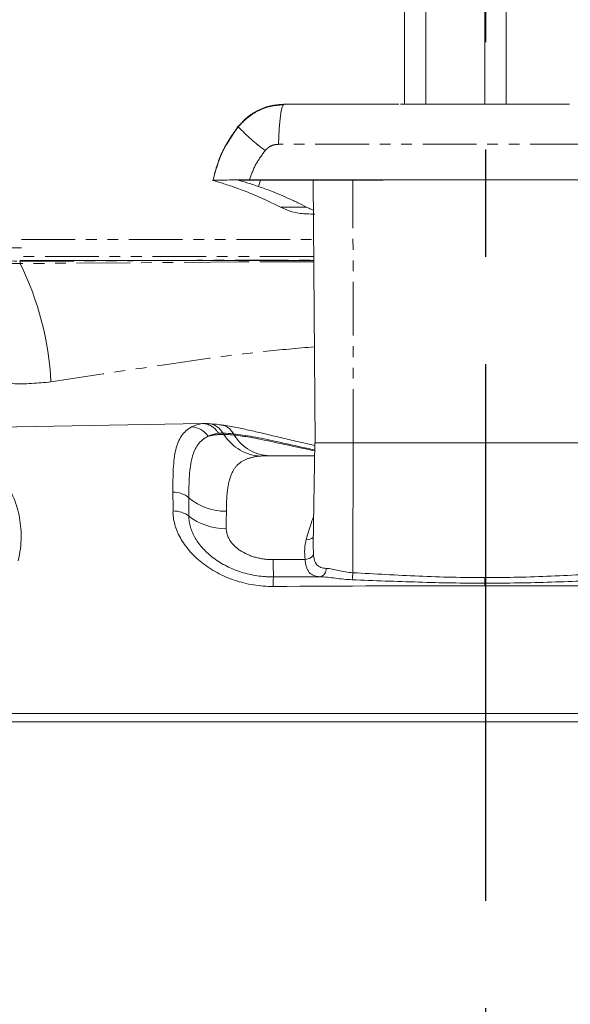
# Model space of a CAD drawing. Units: millimetres. Extents: x 158871 to 166073, y -89362 to -73262.
# Drawn here: x 163368 to 163433, y -86852 to -86736 of the extents above; entities that cross this region are included whole.
import ezdxf

# ---------------------------------------------------------------- set-up
doc = ezdxf.new("R2010")
doc.units = ezdxf.units.MM
doc.linetypes.add('CENTER', pattern=[10.16, 6.35, -1.27, 1.27, -1.27])
doc.linetypes.add('PHANTOM', pattern=[12.7, 6.35, -1.27, 1.27, -1.27, 1.27, -1.27])

msp = doc.modelspace()

# ---------------------------------------------------------------- linework, layer by layer
at = {"color": 7, "linetype": 'CENTER', "ltscale": 10}
msp.add_line((163423.11, -86167.11), (163423.11, -88563.79), dxfattribs=at)
at = {"color": 7, "linetype": 'Continuous', "lineweight": 15}
for p, q in [((163413.55, -86714.73), (163413.55, -86745.97)), ((163416.05, -86714.74), (163416.05, -86745.97)), ((163423.05, -86714.74), (163423.05, -86745.97)), ((163425.55, -86745.97), (163425.55, -86714.74)), ((163413.05, -86745.97), (163423.05, -86745.97)), ((163417.05, -86745.97), (163417.05, -86745.97)), ((163423.05, -86745.97), (163433.05, -86745.97)), ((163429.05, -86745.97), (163429.05, -86745.97)), ((163393.88, -86748.63), (163393.89, -86748.58)), ((163393.89, -86748.64), (163393.88, -86748.63)), ((163402.72, -86754.94), (163402.99, -86786.04)), ((163398.86, -86758.15), (163396.93, -86757.2)), ((163398.86, -86758.15), (163399.9, -86758.6)), ((163368.26, -86762.97), (163367.05, -86762.97)), ((163356.66, -86784.32), (163389.57, -86783.74)), ((163402.94, -86786.04), (163402.73, -86798.19)), ((163407.46, -86786.04), (163402.94, -86786.04)), ((163407.46, -86786.04), (163407.44, -86801.4)), ((163407.46, -86786.04), (163438.63, -86786.04)), ((163397.6, -86787.55), (163402.92, -86787.55)), ((163402.77, -86799.19), (163402.74, -86798.19))]:
    msp.add_line(p, q, dxfattribs=at)
at = {"color": 7, "linetype": 'PHANTOM', "lineweight": 0}
for p, q in [((163398.96, -86746.76), (163398.86, -86747.34)), ((163399.07, -86746.32), (163398.96, -86746.76)), ((163399.2, -86746.06), (163399.07, -86746.32)), ((163399.32, -86745.97), (163399.2, -86746.06)), ((163419.55, -86745.97), (163419.55, -86745.97)), ((163426.55, -86745.97), (163426.55, -86745.97)), ((163398.78, -86748.06), (163398.71, -86748.88)), ((163398.86, -86747.34), (163398.78, -86748.06)), ((163398.71, -86748.88), (163398.67, -86749.77)), ((163398.67, -86749.77), (163398.65, -86750.71)), ((163447.44, -86750.71), (163398.65, -86750.71)), ((163396.53, -86754.95), (163396.29, -86755.71)), ((163407.47, -86786.04), (163407.44, -86754.94)), ((163401.96, -86758.15), (163398.86, -86758.15)), ((163368.26, -86761.97), (163402.78, -86761.97)), ((163402.79, -86763.97), (163367.99, -86763.97)), ((163393.82, -86764.63), (163368.1, -86764.82)), ((163368.1, -86764.82), (163368.1, -86764.82)), ((163368.1, -86764.82), (163368.1, -86764.82)), ((163402.8, -86764.6), (163393.82, -86764.63))]:
    msp.add_line(p, q, dxfattribs=at)
msp.add_arc((163412.25, -86731.13), 25.37, 223.6366, 233.2224, dxfattribs=at)
at = {"color": 7, "linetype": 'Continuous', "lineweight": 15}
for centre, radius, start, end in [((163369.69, -86764.57), 1.61, 179.3786, 188.6798), ((163336.35, -86780.52), 35.42, 2.7569, 26.3179), ((163402.11, -86796.49), 0.969, 259.083, 311.1124), ((163403.37, -86800.98), 0.913, 283.5337, 5.9333), ((163401.6, -86801.15), 5.84, 349.4104, 357.6266)]:
    msp.add_arc(centre, radius, start, end, dxfattribs=at)
at = {"color": 7, "linetype": 'PHANTOM', "lineweight": 0}
for points, knots in [([(163393.89, -86748.58), (163394.22, -86748.22), (163394.89, -86747.48), (163396.19, -86746.66), (163397.69, -86746.08), (163398.77, -86746.01), (163399.32, -86745.97)], [0, 0, 0, 0, 0.233896, 0.478532, 0.733898, 1, 1, 1, 1]), ([(163393.89, -86748.58), (163393.18, -86749.58), (163391.8, -86751.54), (163391.18, -86753.86), (163390.88, -86754.99)], [0, 0, 0, 0, 0.511922, 1, 1, 1, 1]), ([(163397.06, -86751.45), (163396.67, -86751.99), (163395.87, -86753.05), (163395.42, -86754.3), (163395.2, -86754.92)], [0, 0, 0, 0, 0.50088, 1, 1, 1, 1]), ([(163398.65, -86750.71), (163398.5, -86750.72), (163398.2, -86750.73), (163397.77, -86750.89), (163397.37, -86751.12), (163397.17, -86751.34), (163397.06, -86751.45)], [0, 0, 0, 0, 0.25015, 0.499255, 0.750575, 1, 1, 1, 1]), ([(163368.1, -86764.82), (163368.1, -86764.82), (163366.85, -86764.82), (163364.37, -86764.7), (163361.05, -86763.39), (163356.78, -86763.09), (163356.78, -86761.49), (163356.78, -86761.49)], [0, 0, 0, 0, 0.000005, 0.310379, 0.594183, 0.999996, 1, 1, 1, 1]), ([(163356.91, -86761.24), (163358.31, -86762.03), (163360.68, -86763.37), (163364.52, -86764.39), (163366.86, -86764.5), (163368.08, -86764.56)], [0, 0, 0, 0, 0.405606, 0.68944, 1, 1, 1, 1]), ([(163368.08, -86764.56), (163373.16, -86764.53), (163383.31, -86764.46), (163394.9, -86764.41), (163401.4, -86764.4), (163402.8, -86764.4)], [0, 0, 0, 0, 0.439663, 0.879325, 1, 1, 1, 1]), ([(163354.64, -86774.48), (163355.08, -86774.77), (163356.09, -86775.46), (163357.64, -86776.32), (163359.38, -86777.15), (163360.96, -86777.75), (163362.45, -86778.22), (163363.7, -86778.54), (163364.89, -86778.77), (163366.04, -86778.94), (163368.3, -86779.14), (163370.21, -86778.96), (163371.73, -86778.82)], [0, 0, 0, 0, 0.087601, 0.205461, 0.297832, 0.41048, 0.488436, 0.558175, 0.62654, 0.688994, 0.751211, 1, 1, 1, 1]), ([(163371.73, -86778.82), (163375.84, -86778.19), (163384.13, -86776.93), (163394.56, -86775.4), (163400.89, -86774.84), (163402.89, -86774.67)], [0, 0, 0, 0, 0.402677, 0.811141, 1, 1, 1, 1])]:
    msp.add_open_spline(points, degree=3, knots=knots, dxfattribs=at)
at = {"color": 7, "linetype": 'Continuous', "lineweight": 15}
for points, knots in [([(163399.2, -86746.05), (163398.69, -86746.09), (163397.67, -86746.16), (163396.24, -86746.7), (163394.92, -86747.51), (163394.23, -86748.26), (163393.89, -86748.64)], [0, 0, 0, 0, 0.251287, 0.500494, 0.749423, 1, 1, 1, 1]), ([(163412.86, -86745.97), (163412.29, -86745.97), (163407.76, -86745.97), (163403.26, -86745.97), (163399.32, -86745.97)], [0, 0, 0, 0, 0.12539, 1, 1, 1, 1]), ([(163393.89, -86748.63), (163393.2, -86749.61), (163391.82, -86751.56), (163391.2, -86753.87), (163390.89, -86755.02)], [0, 0, 0, 0, 0.499877, 1, 1, 1, 1]), ([(163393.3, -86755.74), (163392.78, -86755.57), (163391.72, -86755.22), (163391.16, -86755.07), (163390.88, -86754.99)], [0, 0, 0, 0, 0.499121, 1, 1, 1, 1]), ([(163390.97, -86754.97), (163390.98, -86754.97), (163391.02, -86754.96), (163391.65, -86754.94), (163392.8, -86754.93), (163394.07, -86754.93), (163394.91, -86754.92), (163395.2, -86754.92)], [0, 0, 0, 0, 0.097689, 0.35122, 0.605846, 0.864454, 1, 1, 1, 1]), ([(163395.69, -86754.95), (163395.46, -86754.95), (163394.99, -86754.95), (163394.42, -86754.96), (163394.05, -86754.97), (163393.94, -86754.98), (163393.94, -86754.98), (163393.95, -86754.99)], [0, 0, 0, 0, 0.240123, 0.480542, 0.713506, 0.938637, 1, 1, 1, 1]), ([(163396.29, -86755.71), (163395.78, -86755.54), (163394.76, -86755.2), (163394.22, -86755.06), (163393.95, -86754.99)], [0, 0, 0, 0, 0.499141, 1, 1, 1, 1]), ([(163395.2, -86754.92), (163399.77, -86754.92), (163408.9, -86754.92), (163422.83, -86754.92), (163436.87, -86754.92), (163446.22, -86754.92), (163450.89, -86754.92)], [0, 0, 0, 0, 0.247062, 0.494125, 0.747062, 1, 1, 1, 1]), ([(163395.69, -86754.95), (163400.22, -86754.95), (163409.3, -86754.93), (163423.02, -86754.93), (163436.77, -86754.93), (163445.85, -86754.95), (163450.4, -86754.95)], [0, 0, 0, 0, 0.249273, 0.500004, 0.749273, 1, 1, 1, 1]), ([(163396.92, -86757.2), (163396.28, -86756.91), (163394.98, -86756.34), (163393.86, -86755.94), (163393.3, -86755.74)], [0, 0, 0, 0, 0.49979, 1, 1, 1, 1]), ([(163396.29, -86755.71), (163396.79, -86755.88), (163398.03, -86756.31), (163399.49, -86756.97), (163400.36, -86757.36)], [0, 0, 0, 0, 0.402344, 1, 1, 1, 1]), ([(163400.36, -86757.36), (163400.55, -86757.45), (163401.08, -86757.7), (163401.62, -86757.97), (163401.96, -86758.15)], [0, 0, 0, 0, 0.360537, 1, 1, 1, 1]), ([(163401.96, -86758.15), (163402.13, -86758.24), (163402.42, -86758.38), (163402.7, -86758.49), (163402.81, -86758.53)], [0, 0, 0, 0, 0.614509, 1, 1, 1, 1]), ([(163399.9, -86758.6), (163400.3, -86758.71), (163401.1, -86758.93), (163402.32, -86758.95), (163402.92, -86758.97)], [0, 0, 0, 0, 0.497393, 1, 1, 1, 1]), ([(163402.8, -86764.47), (163398.53, -86764.47), (163386.92, -86764.47), (163375.36, -86764.47), (163368.05, -86764.47)], [0, 0, 0, 0, 0.367403, 1, 1, 1, 1]), ([(163388.37, -86784.15), (163388.12, -86784.28), (163387.9, -86784.43), (163387.5, -86784.79), (163387.32, -86784.99), (163386.87, -86785.66), (163386.65, -86786.21), (163386.42, -86787.18), (163386.36, -86787.53), (163386.27, -86788.27), (163386.23, -86788.67), (163386.16, -86789.93), (163386.15, -86790.86), (163386.16, -86791.87)], [0, 0, 0, 0, 0.125, 0.125, 0.25, 0.25, 0.5, 0.5, 0.625, 0.625, 0.75, 0.75, 1, 1, 1, 1]), ([(163390.32, -86785.26), (163390.1, -86784.93), (163389.8, -86784.66), (163389.13, -86784.27), (163388.75, -86784.16), (163388.37, -86784.15)], [0, 0, 0, 0, 0.5, 0.5, 1, 1, 1, 1]), ([(163391.54, -86784.89), (163391.51, -86784.85), (163391.46, -86784.76), (163391.37, -86784.64), (163391.28, -86784.53), (163391.19, -86784.43), (163391.1, -86784.34), (163391, -86784.26), (163390.91, -86784.18), (163390.82, -86784.12), (163390.67, -86784.02), (163390.46, -86783.92), (163390.19, -86783.82), (163389.92, -86783.76), (163389.74, -86783.75), (163389.65, -86783.74)], [0, 0, 0, 0, 0.06402, 0.125933, 0.18574, 0.243442, 0.299037, 0.352526, 0.40391, 0.453188, 0.50036, 0.629635, 0.755999, 0.879453, 1, 1, 1, 1]), ([(163390.37, -86783.77), (163390.2, -86783.75), (163389.95, -86783.73), (163389.73, -86783.73), (163389.67, -86783.73)], [0, 0, 0, 0, 0.694886, 1, 1, 1, 1]), ([(163391.86, -86783.91), (163391.79, -86783.9), (163391.27, -86783.82), (163390.78, -86783.79), (163390.35, -86783.76)], [0, 0, 0, 0, 0.123163, 1, 1, 1, 1]), ([(163390.37, -86783.78), (163390.5, -86783.78), (163390.81, -86783.81), (163391.27, -86784.02), (163391.74, -86784.38), (163391.97, -86784.72), (163392.08, -86784.88)], [0, 0, 0, 0, 0.181393, 0.454299, 0.727204, 1, 1, 1, 1]), ([(163391.86, -86783.92), (163391.91, -86783.93), (163392.15, -86783.94), (163392.54, -86784.12), (163392.99, -86784.46), (163393.2, -86784.79), (163393.31, -86784.96)], [0, 0, 0, 0, 0.09465, 0.396444, 0.698237, 1, 1, 1, 1]), ([(163402.94, -86786.34), (163402.35, -86786.21), (163401.04, -86785.92), (163399.14, -86785.47), (163397.26, -86785.02), (163395.51, -86784.6), (163393.84, -86784.24), (163392.64, -86783.99), (163391.99, -86783.93), (163391.88, -86783.92)], [0, 0, 0, 0, 0.1351613, 0.3009484, 0.464578, 0.623987, 0.7866441, 0.9639133, 1, 1, 1, 1]), ([(163388.05, -86792.52), (163388.05, -86792.28), (163388.04, -86792.05), (163388.05, -86791.59), (163388.05, -86791.37), (163388.06, -86790.71), (163388.08, -86790.29), (163388.14, -86789.5), (163388.17, -86789.13), (163388.28, -86788.42), (163388.34, -86788.1), (163388.58, -86787.19), (163388.8, -86786.67), (163389.26, -86786.04), (163389.44, -86785.85), (163389.84, -86785.52), (163390.07, -86785.38), (163390.32, -86785.26)], [0, 0, 0, 0, 0.0625, 0.0625, 0.125, 0.125, 0.25, 0.25, 0.375, 0.375, 0.5, 0.5, 0.75, 0.75, 0.875, 0.875, 1, 1, 1, 1]), ([(163390.32, -86785.26), (163390.38, -86785.24), (163390.5, -86785.21), (163390.68, -86785.16), (163390.86, -86785.13), (163391.04, -86785.1), (163391.21, -86785.08), (163391.37, -86785.07), (163391.48, -86785.06), (163391.54, -86785.05)], [0, 0, 0, 0, 0.165243, 0.323341, 0.474105, 0.617061, 0.752099, 0.879644, 1, 1, 1, 1]), ([(163392.18, -86785.04), (163392.68, -86785.81), (163393.34, -86786.45), (163394.85, -86787.33), (163395.7, -86787.57), (163396.55, -86787.59)], [0, 0, 0, 0, 0.5, 0.5, 1, 1, 1, 1]), ([(163392.18, -86785.04), (163392.37, -86785.04), (163392.56, -86785.05), (163392.87, -86785.07), (163392.97, -86785.08), (163393.18, -86785.09), (163393.29, -86785.11), (163393.4, -86785.11)], [0, 0, 0, 0, 0.5, 0.5, 0.75, 0.75, 1, 1, 1, 1]), ([(163393.31, -86784.96), (163393.31, -86784.96), (163393.98, -86785.05), (163395.58, -86785.27), (163398.47, -86785.88), (163400.96, -86786.46), (163402.62, -86786.79), (163402.93, -86786.86)], [0, 0, 0, 0, 0.0000042, 0.2881078, 0.5820259, 0.9212835, 1, 1, 1, 1]), ([(163393.4, -86785.11), (163393.88, -86785.86), (163394.52, -86786.48), (163395.24, -86786.9), (163395.97, -86787.32), (163396.78, -86787.55), (163397.6, -86787.55)], [0.0059307, 0.0059307, 0.0059307, 0.0059307, 0.4964734, 0.4964734, 0.4964734, 0.9905427, 0.9905427, 0.9905427, 0.9905427]), ([(163402.93, -86786.99), (163402.57, -86786.91), (163401.86, -86786.76), (163400.9, -86786.55), (163400.02, -86786.36), (163399.06, -86786.15), (163397.89, -86785.9), (163396.56, -86785.62), (163395.36, -86785.39), (163394.29, -86785.22), (163393.71, -86785.15), (163393.4, -86785.11)], [0, 0, 0, 0, 0.094978, 0.186176, 0.261304, 0.34185, 0.463559, 0.611435, 0.766175, 0.874531, 1, 1, 1, 1]), ([(163392.48, -86794.13), (163392.48, -86794.02), (163392.48, -86793.8), (163392.49, -86793.48), (163392.5, -86793.18), (163392.51, -86792.89), (163392.53, -86792.61), (163392.54, -86792.35), (163392.56, -86792.1), (163392.59, -86791.86), (163392.61, -86791.64), (163392.66, -86791.28), (163392.74, -86790.82), (163392.87, -86790.29), (163393.03, -86789.83), (163393.21, -86789.44), (163393.4, -86789.11), (163393.61, -86788.83), (163393.84, -86788.59), (163394.1, -86788.38), (163394.37, -86788.19), (163394.68, -86788.03), (163395, -86787.9), (163395.35, -86787.79), (163395.72, -86787.7), (163396.12, -86787.63), (163396.41, -86787.61), (163396.55, -86787.59)], [0, 0, 0, 0, 0.027881, 0.055134, 0.081757, 0.107753, 0.133121, 0.157863, 0.181979, 0.205469, 0.228337, 0.250581, 0.31632, 0.379772, 0.440997, 0.500032, 0.548883, 0.596943, 0.644244, 0.690821, 0.736712, 0.781956, 0.826595, 0.870672, 0.914233, 0.957326, 1, 1, 1, 1]), ([(163396.55, -86787.59), (163396.61, -86787.59), (163396.75, -86787.57), (163396.95, -86787.56), (163397.16, -86787.55), (163397.38, -86787.55), (163397.53, -86787.55), (163397.6, -86787.55)], [0, 0, 0, 0, 0.20071, 0.401015, 0.600965, 0.800609, 1, 1, 1, 1]), ([(163367.85, -86799.99), (163368.1, -86799.02), (163368.21, -86798.08), (163368.22, -86796.72), (163368.2, -86796.28), (163368.11, -86795.42), (163368.05, -86795), (163367.8, -86793.79), (163367.55, -86793.04), (163367.1, -86791.97), (163366.94, -86791.62), (163366.59, -86790.96), (163366.4, -86790.64), (163366.2, -86790.33)], [0, 0, 0, 0, 0.25, 0.25, 0.375, 0.375, 0.5, 0.5, 0.75, 0.75, 0.875, 0.875, 1, 1, 1, 1]), ([(163388.04, -86792.52), (163387.81, -86792.31), (163387.51, -86792.14), (163386.87, -86791.92), (163386.51, -86791.87), (163386.16, -86791.87)], [0, 0, 0, 0, 0.5, 0.5, 1, 1, 1, 1]), ([(163386.17, -86794.09), (163386.16, -86794.35), (163386.18, -86794.61), (163386.25, -86795.14), (163386.31, -86795.4), (163386.53, -86796.21), (163386.75, -86796.74), (163387.18, -86797.53), (163387.35, -86797.79), (163387.71, -86798.3), (163387.91, -86798.56), (163388.55, -86799.3), (163389.03, -86799.77), (163389.86, -86800.42), (163390.15, -86800.63), (163390.75, -86801.03), (163391.06, -86801.21), (163392.03, -86801.74), (163392.71, -86802.04), (163393.8, -86802.41), (163394.17, -86802.51), (163394.92, -86802.7), (163395.3, -86802.78), (163396.45, -86802.96), (163397.22, -86803.02), (163398.02, -86803.02)], [0, 0, 0, 0, 0.0625, 0.0625, 0.125, 0.125, 0.25, 0.25, 0.3125, 0.3125, 0.375, 0.375, 0.5, 0.5, 0.5625, 0.5625, 0.625, 0.625, 0.75, 0.75, 0.8125, 0.8125, 0.875, 0.875, 1, 1, 1, 1]), ([(163388.04, -86794.7), (163387.81, -86794.5), (163387.51, -86794.35), (163386.87, -86794.14), (163386.52, -86794.08), (163386.17, -86794.09)], [0, 0, 0, 0, 0.5, 0.5, 1, 1, 1, 1]), ([(163398.05, -86801.89), (163397.97, -86801.89), (163397.88, -86801.89), (163397.72, -86801.89), (163397.48, -86801.88), (163397.23, -86801.87), (163396.75, -86801.84), (163396.43, -86801.8), (163395.79, -86801.7), (163395.48, -86801.64), (163394.85, -86801.5), (163394.54, -86801.42), (163393.63, -86801.13), (163393.06, -86800.9), (163392.25, -86800.48), (163391.98, -86800.34), (163391.47, -86800.02), (163391.22, -86799.85), (163390.52, -86799.33), (163390.11, -86798.96), (163389.56, -86798.36), (163389.39, -86798.16), (163389.07, -86797.73), (163388.93, -86797.52), (163388.55, -86796.88), (163388.36, -86796.44), (163388.17, -86795.78), (163388.12, -86795.56), (163388.08, -86795.24), (163388.06, -86795.13), (163388.05, -86794.97), (163388.05, -86794.91), (163388.05, -86794.8), (163388.04, -86794.75), (163388.04, -86794.7)], [0, 0, 0, 0, 0.015625, 0.015625, 0.03125, 0.0625, 0.0625, 0.125, 0.125, 0.1875, 0.1875, 0.25, 0.25, 0.375, 0.375, 0.4375, 0.4375, 0.5, 0.5, 0.625, 0.625, 0.6875, 0.6875, 0.75, 0.75, 0.875, 0.875, 0.9375, 0.9375, 0.96875, 0.96875, 0.984375, 0.984375, 1, 1, 1, 1]), ([(163402.79, -86794.73), (163402.7, -86794.96), (163402.4, -86795.79), (163402.12, -86796.75), (163401.93, -86797.44)], [0, 0, 0, 0, 0.285832, 1, 1, 1, 1]), ([(163398.01, -86799.85), (163397.94, -86799.85), (163397.8, -86799.85), (163397.58, -86799.84), (163397.37, -86799.83), (163397.16, -86799.81), (163396.84, -86799.77), (163396.43, -86799.7), (163395.92, -86799.58), (163395.43, -86799.43), (163394.81, -86799.18), (163394.09, -86798.8), (163393.51, -86798.32), (163393.13, -86797.9), (163392.89, -86797.57), (163392.7, -86797.23), (163392.58, -86796.92), (163392.51, -86796.65), (163392.47, -86796.42), (163392.46, -86796.27), (163392.46, -86796.19)], [0, 0, 0, 0, 0.025128, 0.05025, 0.075398, 0.100606, 0.125907, 0.188786, 0.2515, 0.314307, 0.376543, 0.500966, 0.625224, 0.687402, 0.749743, 0.812254, 0.874537, 0.916595, 0.958344, 1, 1, 1, 1]), ([(163401.93, -86797.44), (163401.82, -86797.82), (163401.76, -86798.21), (163401.72, -86799), (163401.73, -86799.41), (163401.78, -86799.83)], [0, 0, 0, 0, 0.5, 0.5, 1, 1, 1, 1]), ([(163402.77, -86799.19), (163402.74, -86799.35), (163402.62, -86799.51), (163402.26, -86799.74), (163402.02, -86799.81), (163401.78, -86799.83)], [0, 0, 0, 0, 0.5, 0.5, 1, 1, 1, 1]), ([(163404.28, -86800.88), (163404.04, -86800.88), (163403.83, -86800.84), (163403.46, -86800.7), (163403.3, -86800.59), (163403.12, -86800.38), (163403.06, -86800.3), (163402.97, -86800.12), (163402.93, -86800.02), (163402.83, -86799.7), (163402.79, -86799.46), (163402.77, -86799.19)], [0, 0, 0, 0, 0.25, 0.25, 0.5, 0.5, 0.625, 0.625, 0.75, 0.75, 1, 1, 1, 1]), ([(163401.78, -86799.83), (163401.15, -86799.83), (163399.89, -86799.84), (163398.63, -86799.85), (163398.01, -86799.85)], [0, 0, 0, 0, 0.5033313, 1, 1, 1, 1]), ([(163401.78, -86799.83), (163401.79, -86799.91), (163401.8, -86799.99), (163401.82, -86800.15), (163401.83, -86800.23), (163401.87, -86800.45), (163401.9, -86800.59), (163401.98, -86800.84), (163402.03, -86800.96), (163402.14, -86801.17), (163402.21, -86801.27), (163402.42, -86801.52), (163402.61, -86801.65), (163403.04, -86801.81), (163403.3, -86801.86), (163403.59, -86801.87)], [0, 0, 0, 0, 0.0625, 0.0625, 0.125, 0.125, 0.25, 0.25, 0.375, 0.375, 0.5, 0.5, 0.75, 0.75, 1, 1, 1, 1]), ([(163407.44, -86801.4), (163407.14, -86801.38), (163406.85, -86801.34), (163406.28, -86801.24), (163406, -86801.19), (163405.47, -86801.07), (163405.21, -86801.01), (163404.73, -86800.93), (163404.5, -86800.89), (163404.28, -86800.88)], [0, 0, 0, 0, 0.25, 0.25, 0.5, 0.5, 0.75, 0.75, 1, 1, 1, 1]), ([(163423.05, -86801.98), (163420.44, -86801.98), (163417.83, -86801.91), (163412.63, -86801.69), (163410.03, -86801.54), (163407.44, -86801.4)], [0, 0, 0, 0, 0.5, 0.5, 1, 1, 1, 1]), ([(163423.05, -86801.98), (163425.66, -86801.98), (163428.26, -86801.91), (163433.47, -86801.69), (163436.07, -86801.54), (163438.66, -86801.4)], [0, 0, 0, 0, 0.5, 0.5, 1, 1, 1, 1]), ([(163398.05, -86801.89), (163398.04, -86801.91), (163398.03, -86802.03), (163398.02, -86802.42), (163398.02, -86802.69), (163398.02, -86803.02)], [0, 0, 0, 0, 0.5, 0.5, 1, 1, 1, 1]), ([(163403.59, -86801.87), (163403.86, -86801.87), (163404.15, -86801.9), (163404.75, -86801.96), (163405.06, -86802.01), (163405.69, -86802.09), (163406.02, -86802.13), (163406.67, -86802.19), (163407.01, -86802.21), (163407.34, -86802.23)], [0, 0, 0, 0, 0.25, 0.25, 0.5, 0.5, 0.75, 0.75, 1, 1, 1, 1]), ([(163407.34, -86802.23), (163409.95, -86802.33), (163412.57, -86802.43), (163417.81, -86802.59), (163420.43, -86802.64), (163423.05, -86802.64)], [0, 0, 0, 0, 0.5, 0.5, 1, 1, 1, 1]), ([(163438.75, -86802.23), (163436.14, -86802.33), (163433.52, -86802.43), (163428.29, -86802.59), (163425.67, -86802.64), (163423.05, -86802.64)], [0, 0, 0, 0, 0.5, 0.5, 1, 1, 1, 1]), ([(163353.66, -86819.05), (163362.36, -86819.05), (163378.26, -86819.05), (163401.4, -86819.05), (163415.83, -86819.05), (163423.05, -86819.05)], [0, 0, 0, 0, 0.376882, 0.688334, 1, 1, 1, 1]), ([(163355.01, -86818.05), (163366.32, -86818.05), (163377.66, -86818.05), (163400.34, -86818.05), (163411.69, -86818.05), (163423.05, -86818.05)], [0, 0, 0, 0, 0.5, 0.5, 1, 1, 1, 1]), ([(163491.09, -86818.05), (163479.77, -86818.05), (163468.44, -86818.05), (163445.74, -86818.05), (163434.39, -86818.05), (163423.05, -86818.05)], [0, 0, 0, 0, 0.5, 0.5, 1, 1, 1, 1]), ([(163492.44, -86819.05), (163483.73, -86819.05), (163467.84, -86819.05), (163444.69, -86819.05), (163430.26, -86819.05), (163423.05, -86819.05)], [0, 0, 0, 0, 0.376882, 0.688334, 1, 1, 1, 1])]:
    msp.add_open_spline(points, degree=3, knots=knots, dxfattribs=at)
for points in [[(163389.65, -86783.74), (163389.17, -86783.82), (163388.74, -86783.96), (163388.37, -86784.15)], [(163389.65, -86783.74), (163389.62, -86783.74), (163389.6, -86783.74), (163389.58, -86783.74)], [(163390.32, -86785.26), (163390.68, -86785.09), (163391.08, -86784.97), (163391.54, -86784.89)], [(163391.54, -86784.89), (163391.71, -86784.89), (163391.89, -86784.88), (163392.08, -86784.88)], [(163391.54, -86785.05), (163391.74, -86785.04), (163391.95, -86785.04), (163392.18, -86785.04)], [(163392.18, -86785.04), (163392.14, -86784.99), (163392.11, -86784.94), (163392.08, -86784.88)], [(163393.31, -86784.96), (163392.87, -86784.92), (163392.46, -86784.89), (163392.08, -86784.89)], [(163393.4, -86785.11), (163393.37, -86785.06), (163393.34, -86785.01), (163393.31, -86784.96)], [(163386.16, -86791.87), (163386.17, -86792.57), (163386.17, -86793.31), (163386.17, -86794.09)], [(163388.04, -86794.7), (163388.05, -86793.93), (163388.05, -86793.2), (163388.04, -86792.52)], [(163389.78, -86793.6), (163389.13, -86793.33), (163388.54, -86792.96), (163388.04, -86792.52)], [(163392.48, -86794.13), (163391.55, -86794.13), (163390.62, -86793.95), (163389.78, -86793.6)], [(163392.46, -86796.19), (163392.47, -86795.46), (163392.47, -86794.78), (163392.48, -86794.13)], [(163392.46, -86796.19), (163390.81, -86796.18), (163389.17, -86795.62), (163388.04, -86794.7)], [(163398.01, -86799.85), (163398.02, -86801.06), (163398.04, -86801.81), (163398.05, -86801.89)], [(163403.59, -86801.87), (163401.74, -86801.87), (163399.89, -86801.88), (163398.05, -86801.89)], [(163423.05, -86802.64), (163423.05, -86802.46), (163423.05, -86802.22), (163423.05, -86801.98)], [(163423.05, -86802.64), (163423.05, -86802.73), (163423.05, -86802.83), (163423.05, -86802.94)], [(163398.02, -86803.02), (163406.36, -86802.97), (163414.7, -86802.94), (163423.05, -86802.94)], [(163448.08, -86803.02), (163439.74, -86802.97), (163431.39, -86802.94), (163423.05, -86802.94)]]:
    msp.add_open_spline(points, degree=3, dxfattribs=at)

doc.saveas('drawing.dxf')
